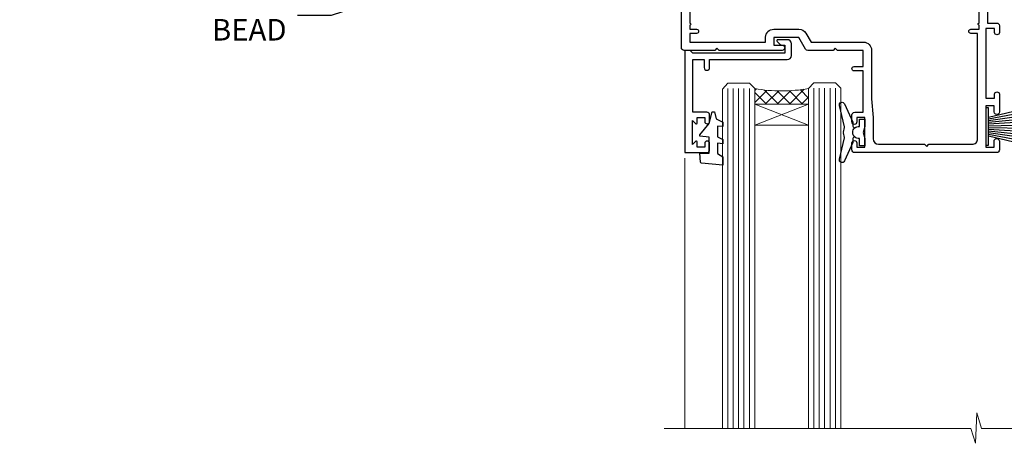
# Model space of a CAD drawing. Units: millimetres. Extents: x 0 to 10153, y -974 to 1146.
# Drawn here: x 7800 to 7983, y 925 to 1003 of the extents above; entities that cross this region are included whole.
import ezdxf
from ezdxf import colors
from ezdxf.entities.mleader import LeaderData, LeaderLine
from ezdxf.math import Vec2, Vec3

# ---------------------------------------------------------------- set-up
doc = ezdxf.new("R2010")
doc.units = ezdxf.units.MM
doc.linetypes.add('CENTER', pattern=[2, 1.25, -0.25, 0.25, -0.25])
doc.layers.add('Aluminium Systems Ltd Joinery Detail', color=7, linetype='Continuous')
doc.layers.add('Aluminium Systems Ltd Notes', color=7, linetype='Continuous')
doc.styles.get("Standard").update_dxf_attribs({"font": 'arial.ttf'})

# ---------------------------------------------------------------- blocks, each defined once
blk = doc.blocks.new('_Open90')
at = {"color": 0, "linetype": 'ByBlock', "lineweight": -2}
for p, q in [((-0.5, 0.5), (0, 0)), ((0, 0), (-1, 0)), ((0, 0), (-0.5, -0.5))]:
    blk.add_line(p, q, dxfattribs=at)
blk = doc.blocks.new('DY221-Comp')
at = {"color": 1}
blk.add_lwpolyline([(-1.819871826605322, -0.8847475032971488), (-2.101763809020667, -0.9602802323379365, 0.3394542588633712), (-2.25, -1.153465397595937), (-2.25, -1.800000000000182, -0.1052493344124674), (-2.26733763571383, -1.881452198701481), (-3.793344089284346, -5.303630496754522, -0.9133919180647162), (-4.73584436496958, -4.981867646145474), (-3.771331644650672, -1.015104479071852, 0.1257362244887155), (-3.772484225380595, -0.9160877285103197), (-4.004079121606992, -0.05176380945886194, -0.1316524975874038), (-4.004079121606992, 0.05176380858210905), (-3.772484225380595, 0.9160877285103197, 0.1257362244887155), (-3.771331644650672, 1.015104479071852), (-4.73584436496958, 4.981867646145474, -0.913391918064716), (-3.793344089284346, 5.303630496754522), (-2.26733763571383, 1.881452198701481, -0.1052493344124674), (-2.25, 1.800000000000182), (-2.25, 1.153465397595937, 0.3394542588633712), (-2.101763809020667, 0.9602802323379365), (-1.819871826605322, 0.8847475032971488)], format="xyb", dxfattribs=at)
blk.add_lwpolyline([(0, 1.125), (-0.3014428414849135, 0), (0, -1.125), (0, -2.5), (-1, -2.5), (-1, -1.11803398874963, -0.447213595499958), (-2.25, 0, -0.4472135954999584), (-1, 1.11803398874963), (-1, 2.5), (0, 2.5)], format="xyb", close=True, dxfattribs=at)
blk = doc.blocks.new('DY425')
blk.add_lwpolyline([(3.250000015912484, 5.806301018590016), (3.25000001591247, 7.743897657258461), (4.250000015912473, 8.36876700916779), (4.25000001591248, 9.8687670091678), (0.3278039457857211, 9.525619316905786, 0.3639702342661976), (0.1459961547169009, 9.343811525836966), (1.591248022236869e-08, 7.675068023301147), (1.75000001591247, 7.67506802330114), (1.750000015912477, 4.675068023301147), (1.591248022236869e-08, 4.521962862130788), (1.591248022236869e-08, 4.221962862130777), (1.750000015912473, 2.136394075090919), (2.298249006995068, 4.456680358089216e-09), (2.701751024829882, 4.456680358089216e-09), (3.035763767747987, 1.301567093668172), (4.250000015912473, 1.893789682115926), (4.25000001591247, 2.693789682115952), (3.25000001591247, 2.606301018590013), (3.250000015912466, 4.606057093550067), (4.250000015912473, 5.093789682115926), (4.25000001591247, 5.893789682115944)], format="xyb", close=True)
blk = doc.blocks.new('PB69750-4B')
for p, q in [((-1.750000000000014, 0.5), (-3.322276449314941, 7.321139697068929)), ((-1.431818181818187, 0.5), (-2.721879321754528, 7.380097546926656)), ((-1.113636363636374, 0.5), (-2.119293789530161, 7.427384292916386)), ((-0.7954545454545467, 0.5), (-1.515002302965286, 7.462919719820221)), ((-0.4772727272727337, 0.5), (-0.9094902062915224, 7.486643546856435)), ((-0.1590909090909065, 0.5), (-0.3032449143314011, 7.498515529937265)), ((0.1590909090909207, 0.5), (0.3032449143314011, 7.498515529937265)), ((0.4772727272727337, 0.5), (0.9094902062915367, 7.486643546856435)), ((0.795454545454561, 0.5), (1.515002302965286, 7.462919719820221)), ((1.113636363636374, 0.5), (2.119293789530161, 7.427384292916386)), ((1.431818181818201, 0.5), (2.721879321754528, 7.380097546926656)), ((1.750000000000014, 0.5), (3.322276449314955, 7.321139697068929))]:
    blk.add_line(p, q)
blk.add_lwpolyline([(-3.450000000000003, 0), (3.450000000000003, 0), (3.450000000000003, 0.5), (-3.450000000000003, 0.5)], close=True)
blk = doc.blocks.new('SH270B')
blk.add_blockref('PB69750-4B', (0, 0))
blk = doc.blocks.new('A202-20671')
at = {"flags": 128}
for points in [[(29.00000000001, 19.00000000000979), (45.19999999999845, 19.00000000002071), (45.59999999999854, 19.40000000002102), (45.99999999999864, 19.00000000002116), (56.87499999999363, 19.00000000002855), (57.27499999999327, 19.40000000002864), (57.67500000000427, 19.0000000000165), (94.67499999999336, 19.00000000002855), (95.074999999993, 19.40000000002864), (95.47499999999218, 19.00000000002878), (99.49999699998853, 19.00000000003014), (99.89999599998782, 19.39999900002989), (106.0999829999878, 19.39999900002995), (106.4999829999883, 19.00000000002974), (107.8999779999881, 19.00000000002974, 0.9999999999999999), (107.8999779999881, 20.19999800002979), (97.99999999998772, 20.19999800002974), (97.99999999998772, 39.59999800003028), (100.4999929571891, 39.59999800003028, 0.9999999999959072), (100.4999929571891, 40.60000008562669), (98.00000000004454, 40.60000008562669), (97.99999999999679, 53.50000008567589, 0.4142135623720295), (97.49999999999679, 54.00000008567407), (94.59999999999715, 54.00000008567407, 0.414213562373095), (94.09999999999715, 53.50000008567407), (94.09999999999715, 51.90000008567326, 0.9999999999999999), (95.09999999999533, 51.9000000856728), (95.09999999999624, 53.00000008567407), (96.59999999999624, 53.00000008567407), (96.59999999999624, 45.30000008567335), (95.09999999999624, 45.30000008567335), (95.09999999999624, 46.40000008567417, 1.000000000000909), (94.09999999999624, 46.40000008567326), (94.10000000000079, 43.15000156437885, 0.9999999999989891), (95.00000295741253, 43.15000156437976), (95.00000295741253, 43.90000008567371), (96.59999999999624, 43.90000008567326), (96.59999999999627, 30.9000107978451), (95.00000295741256, 30.9000107978451), (95.00000295741256, 31.65001079784555, 0.9999999999999999), (94.10000295741293, 31.65001079784555), (94.10000295741293, 30.40001079784464, 0.414213562373095), (94.60000295741293, 29.90001079784464), (96.44999999998777, 29.90001079784464), (96.44999999998777, 25.95001079780492), (95.074999999998, 25.95001079780094, 0.1859457451239735), (93.11269897435432, 25.19411192147471, 1.000000000010925), (94.05191997810925, 24.15590967424863, -0.1859457451205471), (95.07499999999072, 24.55001079782291), (96.59999999999764, 24.55001079783791), (96.59999999999764, 24.30463773536907), (96.24321777575324, 24.00526190259519, -0.3639702342667678), (96.24321777575369, 22.04475969305044), (96.59999999999764, 21.74538386027656), (96.59999999999764, 21.50001079786865), (95.074999999998, 21.50001079782227, -0.1859457451166284), (94.05191997810289, 21.89411192140314, 0.752520270146116), (92.90847287032739, 21.18542116575948, -0.4970266136724812), (92.42716100898213, 20.55000000002777), (61.35000000001196, 20.55000000001765, -0.4142135623732032), (60.35000000001162, 21.5500000000177), (60.3500000000117, 23.02501079777677, 0.167167829185262), (59.69942003375124, 24.916521437452), (59.16651063968524, 24.916521437452), (59.16651063968513, 25.48220686231265), (56.90000000009192, 27.7487175019058), (56.89999999999392, 29.90001079784457), (58.59999704258414, 29.90001079784463, 0.414213562373095), (59.09999704258414, 30.40001079784463), (59.09999704258414, 31.65001079784508, 0.9999999999999999), (58.19999704258359, 31.65001079784508), (58.19999704258359, 30.90001079784508), (56.59999999999988, 30.90001079784508), (56.59999999999988, 43.90000008567324), (58.19999704258359, 43.9000000856737), (58.19999704258359, 43.15000156437975, 0.9999999999989894), (59.09999999999624, 43.15000156437884), (59.10000000000079, 46.40000008567324, 1.00000000000091), (58.09999999999988, 46.40000008567415), (58.09999999999988, 45.30000008567333), (56.59999999999988, 45.30000008567333), (56.59999999999988, 53.00000008567406), (58.09999999999988, 53.00000008567406), (58.10000000000079, 51.90000008567279, 0.9999999999999999), (59.09999999999988, 51.90000008567324), (59.09999999999988, 53.50000008567406, 0.414213562373095), (58.59999999999988, 54.00000008567406), (32.19999999999933, 54.00000008567395, 0.414213562373095), (31.69999999999933, 53.50000008567395), (31.69999999999933, 52.20000008567331, 0.9999999999999999), (32.59999999999806, 52.20000008567331), (32.59999999999897, 53.00000008567395), (34.09999999999897, 53.00000008567395), (34.09999999999897, 47.50000008567349), (32.59999999999897, 47.50000008567349), (32.59999999999897, 48.30000008567367, 0.9999999999999999), (31.69999999999843, 48.30000008567367), (31.70000000000024, 47.00000008567213, 0.4142135623725622), (32.20000000000024, 46.50000008567349), (33.79999999999879, 46.50000008567349), (33.79999999999882, 38.80000008567322), (32.099999999999, 38.80000008567413, 0.9999999999999999), (32.099999999999, 38.00000008567395), (33.79999999999882, 38.00000008567395), (33.79999999999882, 35.00000008562847), (28.99999999999864, 35.00000008565962), (28.599999999999, 34.60000008565976), (28.20000000000528, 35.00000008565326), (23.48871270555765, 35.00000008567395, 0.2679793930045895), (23.05567182911045, 34.74995127955981), (21.81471376754257, 32.59998928793362), (17.19999999999936, 32.59998928793368), (17.19999999999936, 34.00000008567395), (18.69999999999936, 34.00000008567395, 0.9999999999999999), (18.69999999999936, 35.00000008567395), (7.000000000000455, 35.00000008567395), (6.599999999999909, 34.6000000856734), (6.199999999999363, 35.00000008567395), (0.5000000000004547, 35.00000008567395, 0.414213562373095), (4.547473508864641e-13, 34.50000008567395), (0, 20.40000000000462, 0.2308681911255845), (1.921692623371996, 16.45994623197065), (11.07830737663517, 9.30601473779096, -0.2308681911256407), (13.00000000000773, 5.365960969756074), (13.00000000000773, 0.4999999999999858, 0.414213562373095), (13.50000000000773, -1.4210854715202e-14), (18.55000000001064, 8.952838470577262e-13, 0.414213562373095), (19.05000000001064, 0.5000000000008953), (19.05000000001064, 17.00000000000453, -0.4142135623729951), (21.05000000001019, 19.00000000000453), (28.19999999998709, 19.00000000000934), (28.599999999999, 19.40000000002102)], [(17.50000000001046, 5.252282764306742, 0.5440264324538849), (17.1645604395826, 4.038423408328512, -0.1837465194528759), (17.55000000000155, 3.025000000000531), (17.5500000000161, 1.499999999999986), (17.3046269375568, 1.499999999999986), (17.00525110478156, 1.856782224245748, -0.3639702342662147), (15.04474889523726, 1.856782224245748), (14.74537306246202, 1.499999999999986), (14.50000000001683, 1.499999999999986), (14.50000000001683, 3.025000000000531, -0.1837465194583211), (14.88543956046306, 4.038423408357616, 0.544470755807826), (14.54901879364058, 5.252590600421158, 0.2354307544020487), (12.03258266338958, 10.52743140588176), (7.371527891611095, 14.16904650343064), (8.21566147532485, 14.82855593923658, 0.230868191125777), (8.599999999999909, 15.61656669284388), (8.599999999999909, 15.73398790801933, 0.6248693519090701), (8.27686770493483, 15.89159005874079), (6.721820193417784, 14.67665378945962), (2.875967910126747, 17.68136290006116, -0.1814614357526996), (1.611785130781072, 19.7500000000018), (2.800000000000637, 19.75000000000169, 0.9999999999999999), (2.800000000000637, 20.55000000000233), (1.550000000000864, 20.55000000000278), (1.550000000000864, 21.30000000004212, 0.9999999999999999), (1.550000000000864, 21.70000000004221), (1.550000000000409, 29.90013498316114, 0.9810936674426705), (1.542367380541009, 30.29998928789394), (1.542367380541009, 31.04998928793322), (2.800000000000637, 31.04998928793373, 0.9999999999999999), (2.800000000000637, 31.84998928793436), (1.550000000000182, 31.84998928793391), (1.550000000000409, 33.45000008567388), (15.6499999999993, 33.45000008567399), (15.6499999999993, 32.54998928793367, 0.414213562373084), (17.14999999999941, 31.04998928793361), (21.84358503809869, 31.04998928793378, 0.2679793930049866), (23.14270766744278, 31.80013570627557), (24.09500938724273, 33.4500000856915), (33.85000000005857, 33.45000008562806, 0.4142135623760919), (35.35000000006835, 34.95000008563369), (35.35000000003444, 44.00000008567355), (35.64999999999881, 47.50000008567338), (35.64999999999881, 51.45000008567411, -0.414213562373095), (36.64999999999881, 52.45000008567411), (45.19999999999843, 52.45000008567411), (45.59999999999852, 52.85000008567442), (45.99999999999906, 52.45000008567411), (54.04999999999197, 52.45000008567405, -0.4142135623741647), (55.04999999999197, 51.45000008567035), (55.04999999991944, 31.84998928793408), (53.79999999991864, 31.84998928793482, 0.9999999999999999), (53.79999999991864, 31.04998928793373), (55.35000000000466, 31.04998928793373), (55.35000000000193, 30.29998928797352, 1.000000000006821), (55.35000000000261, 29.89998928797343), (55.35000000009242, 27.72800682372447, 0.1989123673688798), (55.78933982831254, 26.66734665200683), (56.35253007429694, 26.10415640602248, -0.5491425213475146), (56.27921009246208, 25.7746866443028, 0.1000721925079323), (55.28927314260656, 25.1719163962493, 0.9772090035686133), (56.25191997805035, 24.15590967418969, -2.253145772000778), (56.25191997805769, 21.89411192135709, 0.7525202701537763), (55.10847287028548, 21.18542116575277, -0.4970266136678194), (54.62716100893499, 20.55000000002708), (18.50000000001, 20.55000000000278, 0.4142135623728952), (17.50000000001069, 19.55000000000278)]]:
    blk.add_lwpolyline(points, format="xyb", close=True, dxfattribs=at)
blk = doc.blocks.new('F178-20621')
blk.add_lwpolyline([(28.00000034456156, 0.2999997005294972, 0.414213562373095), (28.30000034456447, -2.994734131789301e-07), (29.20000034455865, -2.994588612637017e-07, 0.414213562373095), (29.50000034456519, 0.2999997005440491), (29.500000344547, 52.49999970053386, 0.414213562373095), (29.000000344547, 52.99999970053386), (26.7000003445259, 52.99999970053386, 0.414213562373095), (26.2000003445259, 52.49999970053386), (26.2000003445259, 51.29999970053677, 0.9999999999999999), (27.10000034452736, 51.29999970053677), (27.10000034452372, 51.94999970053095), (28.50000034452518, 51.94999970053095), (28.50000034452518, 46.54999970053677), (27.10000034452372, 46.54999970053677), (27.10000034452736, 47.19999970053095, 0.9999999999999999), (26.2000003445259, 47.19999970053095), (26.2000003445259, 46.49999970053386, 0.414213562373095), (27.2000003445259, 45.49999970053386), (28.000000344547, 45.49999970054841), (28.00000034454882, 41.399999700541, 0.999999999998863), (28.00000034454882, 40.59999970054105), (28.00000034454882, 40.399999700541, 0.9999999999999999), (28.00000034454882, 39.59999970054105), (28.00000034454882, 39.399999700541, 0.9999999999999999), (28.00000034454882, 38.59999970054105), (28.00000034455064, 33.99999970053386), (1.500000344568832, 33.99999970052659), (1.500000344568832, 45.49999970054841), (2.300000344589932, 45.49999970053386, 0.414213562373095), (3.300000344589932, 46.49999970053386), (3.300000344589932, 47.19999970053095, 0.9999999999999999), (2.400000344588477, 47.19999970053095), (2.400000344592115, 46.54999970053677), (1.00000034459066, 46.54999970053677), (1.00000034459066, 51.94999970053095), (2.400000344592115, 51.94999970053095), (2.400000344588477, 51.29999970053677, 0.9999999999999999), (3.300000344589932, 51.29999970053677), (3.300000344589932, 52.49999970053386, 0.414213562373095), (2.800000344589932, 52.99999970053386), (0.5000003445688321, 52.99999970053386, 0.4142135623667018), (3.445651941547112e-07, 52.49999970053386), (3.445615561759041e-07, 0.2999997005294972, 0.4142135623695433), (0.3000003445608286, -2.994734131789301e-07), (1.200000344565922, -2.994734131789301e-07, 0.4142135623730953), (1.500000344565194, 0.2999997005294972), (1.500000344557918, 21.20064657078547), (1.850000344560101, 21.20064657079251, 0.9999999999909049), (1.850000344552825, 22.00064657078815), (1.50000034455428, 22.00064657078815), (1.500000344561556, 31.99999970054841), (11.08393978859516, 31.99999970054114, -0.5405749386254305), (11.54219735810096, 31.29999970053655, 0.3126001711357732), (12.31250034455792, 27.38830828835239, 1.000000000000056), (13.28750034455646, 28.39298485322547, -2.466334938331496), (16.21250034455937, 28.3929848532257, 1.000000000001837), (17.18750034456156, 27.38830828835262, 0.3126001711356699), (17.95780333102215, 31.29999970053677, -0.5405749386292558), (18.41606090051704, 31.99999970054091), (28.00000034455428, 31.99999970054841), (28.00000034455428, 22.00064657078838), (27.65000034456301, 22.00064657078815, 0.9999999999909049), (27.65000034455574, 21.20064657079251), (28.00000034455792, 21.20064657078501)], format="xyb", close=True)
blk = doc.blocks.new('DY430')
blk.add_lwpolyline([(3.750000003219053, 7.787641979452935), (4.750000003219057, 8.412511331362264), (4.750000003219064, 9.912511331362271), (0.327803933092305, 9.525619307337298, 0.3639702342661976), (0.1459961420234848, 9.343811516268477), (3.219064126369631e-09, 7.675068013732659), (1.750000003219053, 7.675068013732652), (1.750000003219061, 4.675068013732659), (3.219064126369631e-09, 4.5219628525623), (3.219064126369631e-09, 4.221962852562289), (1.750000003219057, 2.136394065522431), (2.548248994301652, -5.111807865887386e-09), (2.951751012136466, -5.111807865887386e-09), (3.436289395081346, 1.296794528776978), (4.750000003219057, 1.937534004310404), (4.750000003219053, 2.737534004310422), (3.750000003219057, 2.650045340784494), (3.75000000321905, 4.649801415744545), (4.750000003219057, 5.137534004310403), (4.750000003219053, 5.937534004310422), (3.750000003219068, 5.850045340784494)], format="xyb", close=True)
blk = doc.blocks.new('Residential Sliding Door Head')
at = {"layer": 'Aluminium Systems Ltd Joinery Detail', "lineweight": 5}
h = blk.add_hatch(dxfattribs=at)
h.set_pattern_fill('NET', color=256, scale=0.5, angle=-45.00000000000003)
h.set_pattern_definition([(314.9999999999999, (443.539712189281, -313.2359825319986), (1.122532015133645, 1.122532015133644), []), (44.99999999999994, (443.539712189281, -313.2359825319986), (-1.122532015133644, 1.122532015133645), [])])
edge = h.paths.add_edge_path()
edge.add_line((-157.8064432290713, -17.30885610351698), (-157.8064432290731, -17.21727403385013))
edge.add_arc((-147.1991846166876, -12.30885610352153), 11.68787841521306, 204.8319352717457, 205.3276199956492)
edge.add_line((-157.7635824627006, -17.30885610351698), (-157.8064432290713, -17.30885610351698))
edge = h.paths.add_edge_path()
edge.add_arc((-162.8888900258417, 11.32135017247855), 26.68783599326924, 259.1833199264915, 280.7798162743573, ccw=False)
edge.add_line((-167.8973234094566, -14.89231391794466), (-167.8973234094566, -17.80324561014323))
edge.add_line((-167.8973234094566, -17.80324561014323), (-157.8973234094566, -17.80324561012868))
edge.add_line((-157.8973234094566, -17.80324561012868), (-157.8973234094575, -14.89553089140555))
h = blk.add_hatch(dxfattribs=at)
h.set_pattern_fill('NET', color=256, scale=0.5, angle=-45.00000000000003)
h.set_pattern_definition([(314.9999999999999, (121.5698586002262, -269.9775863782225), (1.122532015133645, 1.122532015133644), []), (44.99999999999994, (121.5698586002262, -269.9775863782225), (-1.122532015133644, 1.122532015133645), [])])
edge = h.paths.add_edge_path()
edge.add_line((-100.747336350899, -60.31048837884563), (-100.7473363509008, -60.21890630917832))
edge.add_arc((-90.14007773846342, -55.31048837885017), 11.68787841526074, 204.8319352716351, 205.3276199955386)
edge.add_line((-100.7044755845282, -60.31048837884563), (-100.747336350899, -60.31048837884563))
edge = h.paths.add_edge_path()
edge.add_arc((-104.8319349733711, -42.27451710311568), 16.12503820224115, 255.6141318677278, 284.33978838423303, ccw=False)
edge.add_line((-108.8382165312842, -57.89394619327331), (-108.8382165312842, -60.80487788547188))
edge.add_line((-108.8382165312842, -60.80487788547188), (-100.8382165312842, -60.80487788545733))
edge.add_line((-100.8382165312842, -60.80487788545733), (-100.8382165312842, -57.89716316673375))
at = {"layer": 'Aluminium Systems Ltd Joinery Detail', "lineweight": 5, "ltscale": 3}
for p, q in [((-172.8973234094566, -14.89231391794284), (-172.8973234094566, -78.07874003490103)), ((-171.8973234094566, -14.89231391794466), (-171.8973234094566, -78.07874003490103)), ((-170.8973234094566, -14.89231391794466), (-170.8973234094566, -78.07874003490103)), ((-169.8973234094566, -14.89231391794466), (-169.8973234094566, -78.07874003490103)), ((-168.8973234094566, -14.89231391794466), (-168.8973234094566, -78.07874003490103)), ((-156.9016293132055, -14.80283101763281), (-156.9016293132055, -78.07874003490103)), ((-155.9016293132055, -14.80283101763281), (-155.9016293132055, -78.07874003490103)), ((-154.9016293132055, -14.80283101763281), (-154.9016293132055, -78.07874003490103)), ((-153.9016293132055, -14.80283101763281), (-153.9016293132055, -78.07874003490103)), ((-152.9016293132055, -14.80283101763281), (-152.9016293132055, -78.07874003490103)), ((-112.8382165312842, -57.8939461932724), (-112.8382165312842, -78.0787400349009)), ((-111.8382165312842, -57.89394619327331), (-111.8382165312842, -78.0787400349009)), ((-110.8382165312842, -57.89394619327331), (-110.8382165312842, -78.0787400349009)), ((-109.8382165312842, -57.89394619327331), (-109.8382165312842, -78.0787400349009)), ((-99.82999740175646, -57.8939461932724), (-99.82999740175646, -78.0787400349009)), ((-98.82999740175646, -57.8939461932724), (-98.82999740175646, -78.0787400349009)), ((-97.82999740175646, -57.8939461932724), (-97.82999740175646, -78.0787400349009)), ((-96.82999740175646, -57.8939461932724), (-96.82999740175646, -78.0787400349009))]:
    blk.add_line(p, q, dxfattribs=at)
at = {"layer": 'Aluminium Systems Ltd Joinery Detail', "lineweight": 5}
for p, q in [((-157.8973234094566, -21.67458658529223), (-167.8973234094566, -17.80324561012868)), ((-157.8973234094566, -17.80324561012868), (-167.8973234094566, -21.67458658529223)), ((-100.8382165312842, -64.67621886062082), (-108.8382165312842, -60.80487788545733)), ((-100.8382165312842, -60.80487788545733), (-108.8382165312842, -64.67621886062082))]:
    blk.add_line(p, q, dxfattribs=at)
at = {"layer": 'Aluminium Systems Ltd Joinery Detail', "linetype": 'Continuous', "lineweight": 5}
blk.add_line((-180.8740942305713, -27.85279414039571), (-180.8740942305713, -78.07874003490103), dxfattribs=at)
at = {"layer": 'Aluminium Systems Ltd Joinery Detail'}
blk.add_line((-83.52263392657656, -28.46064509469211), (-83.52263392657656, -78.07874003490103), dxfattribs=at)
blk.add_lwpolyline([(-176.793834410346, -19.3028812075786), (-179.3938344103454, -19.3028812075786), (-179.3938344103454, -9.502831207578776), (-177.2938344103478, -9.502831207578776), (-177.2938344103478, -11.00283120757878, 1), (-176.2938344103478, -11.00283120757878), (-176.2938344103478, -9.502831207578776), (-161.8437594103453, -9.502831207578776, 0.4142135623730951), (-161.0937594103453, -8.752831207578776), (-161.0937594103453, -6.552831207618976, 0.414210532603183), (-161.8437516521263, -5.802831207658993), (-163.5941584626044, -5.80281603089453, 0.6681823785842405), (-163.7355818877005, -6.144237387120949), (-163.135560454457, -6.744258820364404, 0.1989162654631827), (-162.994136098444, -6.802837464104879), (-162.2937594103451, -6.802831207578958), (-162.2937594103451, -8.302831207578958), (-179.3938344103454, -8.302831207578958), (-179.8938344103454, -7.802831207578048), (-180.8938344103454, -7.802831207578958), (-180.8938344103454, -26.8028812075786), (-176.793834410346, -26.8028812075786, 0.4142141725675061), (-176.2938344103478, -26.30288016591249), (-176.2938369103468, -25.10288027008165, 0.9999971726229095), (-177.1938319103393, -25.10287960044253), (-177.1938344103456, -25.8028812075786), (-178.5938344103452, -25.8028812075786), (-178.5938344103452, -24.85288370757872, 0.6681786379192987), (-178.9352557665826, -24.71146235134212), (-179.4938344103449, -25.27004099510442), (-179.4938344103449, -20.83572142005279), (-178.9352557665826, -21.394300063816, 0.6681786379192988), (-178.5938344103452, -21.25287870757849), (-178.5938344103452, -20.3028812075786), (-177.1938344103456, -20.3028812075786), (-177.1938319103393, -21.00288281471468, 0.9999971726229092), (-176.2938369103468, -21.00288214507556), (-176.2938344103478, -19.80288224924562, 0.4142141725674394)], format="xyb", close=True, dxfattribs=at)
at = {"layer": 'Aluminium Systems Ltd Joinery Detail', "lineweight": 5}
for points in [[(-173.8973234094566, -78.07874003490103), (-173.8973234094566, -14.98577796335531), (-172.8942473248618, -13.89231391794466), (-168.8973850615303, -13.89231391794466), (-167.8973234094566, -14.89231391794466), (-167.8973234094566, -78.07874003490102)], [(-157.9016293132055, -78.07874003490103), (-157.9016293132055, -14.89629506304346), (-156.8985532286107, -13.80283101763281), (-152.9016909652792, -13.80283101763281), (-151.9016293132055, -14.80283101763281), (-151.9016293132055, -78.078740034901)], [(-113.8382165312842, -78.0787400349009), (-113.8382165312842, -57.89394619327331), (-112.8430335896856, -56.89394619327331), (-109.838278183358, -56.89394619327331), (-108.8382165312842, -57.89394619327331), (-108.8382165312842, -78.0787400349009)], [(-100.8299974017565, -78.0787400349009), (-100.8299974017565, -57.8939461932724), (-99.83481446015784, -56.8939461932724), (-96.83005905383024, -56.8939461932724), (-95.82999740175646, -57.8939461932724), (-95.82999740175646, -78.0787400349009)]]:
    blk.add_lwpolyline(points, dxfattribs=at)
for points in [[(-157.8973234094566, -17.80324561012868), (-167.8973234094566, -17.80324561012868), (-167.8973234094566, -21.67458658529223), (-157.8973234094566, -21.67458658529223)], [(-100.8382165312842, -60.80487788545733), (-108.8382165312842, -60.80487788545733), (-108.8382165312842, -64.67621886062082), (-100.8382165312842, -64.67621886062082)]]:
    blk.add_lwpolyline(points, close=True, dxfattribs=at)
at = {"layer": 'Aluminium Systems Ltd Joinery Detail', "linetype": 'Continuous', "lineweight": 5}
blk.add_lwpolyline([(-66.59723375691176, -78.07874003490103), (-125.7235685758888, -78.07874003490103), (-126.5870739065022, -75.21614542001514), (-126.8370739065022, -80.85457484064425), (-127.741571976555, -78.07874003490103), (-184.7527410903359, -78.07874003490103)], dxfattribs=at)
at = {"layer": 'Aluminium Systems Ltd Joinery Detail', "lineweight": 5}
for centre, radius, start, end in [((-162.906555007684, 13.79786412163547), 29.12886931597957, 260.1346049067623, 279.9022588924722), ((-104.8281633041398, -40.94785736817637), 17.41408778410823, 256.6866556227972, 283.2453727300261)]:
    blk.add_arc(centre, radius, start, end, dxfattribs=at)
at = {"color": 0, "xscale": -1, "rotation": 180}
blk.add_blockref('A202-20671', (-181.5226339265732, 27.19716887809499), dxfattribs=at)
at = {"layer": 'Aluminium Systems Ltd Joinery Detail'}
blk.add_blockref('DY221-Comp', (-147.4226339265743, -23.05283120757805), dxfattribs=at)
for name, p, rotation in [('F178-20621', (-90.18219050600518, -16.80446378237231), 180), ('SH270B', (-124.9226339265743, -21.95283120757859), 270)]:
    blk.add_blockref(name, p, dxfattribs=dict(at, rotation=rotation))
at = {"layer": 'Aluminium Systems Ltd Joinery Detail', "xscale": -1}
for name, p, rotation in [('DY425', (-178.0971431864819, -19.24771117014098), 180), ('SH270B', (-84.92263392657887, -21.95283120757859), 90)]:
    blk.add_blockref(name, p, dxfattribs=dict(at, rotation=rotation))
at = {"layer": 'Aluminium Systems Ltd Joinery Detail', "lineweight": 9, "ltscale": 0.12, "xscale": -1, "rotation": 180}
for name, p in [('DY221-Comp', (-91.46130272137552, -66.06392359347049)), ('DY430', (-117.902045914897, -62.52944447964373))]:
    blk.add_blockref(name, p, dxfattribs=at)
blk = doc.blocks.new('Nail 75 JH')
at = {"linetype": 'CENTER'}
blk.add_line((0, 2.300118051928621), (0, -78.25849807356508), dxfattribs=at)
for p, q in [((1.5, -4.488319011024487), (-1.5, -4.488319011024458)), ((1.499999999999886, -5.730112436134704), (0.1255879953777708, -5.730112436134732)), ((1.499999999999886, -6.600592455787137), (0.1255879953777708, -6.600592455787137)), ((1.499999999999886, -7.471072475439541), (0.1255879953777708, -7.471072475439541)), ((1.499999999999886, -8.341552495091946), (0.1255879953778276, -8.341552495091946))]:
    blk.add_line(p, q)
blk.add_lwpolyline([(-1.5, -4.488319011024458, -0.2475267649991796), (-2.057234792368547, -0.3562033463117587, -0.331135080274166), (-1.578358480166685, 0), (1.578358480166685, 0, -0.331135080274166), (2.057234792368547, -0.3562033463117587, -0.2475267649991796), (1.499999999999886, -4.488319011024487), (1.5, -73.20877276569331, 0.1245641564323093), (0.2845258915276077, -75.96790802185205), (-0.2515467734666004, -75.96790802185205, 0.1012549879648114), (-1.5, -72.05351818931658)], format="xyb", close=True)
blk = doc.blocks.new('Plywood Sheet CC Residential Liner Slider')
at = {"layer": 'Aluminium Systems Ltd Joinery Detail', "lineweight": 5}
h = blk.add_hatch(dxfattribs=at)
h.set_pattern_fill('HONEY', color=256, scale=0.2211125000000359, angle=360, style=0)
h.set_pattern_definition([(0, (-467.383572469876, -268.1450020276495), (1.053048281250171, 0.6079775633750983), [0.7020321875001139, -1.404064375000228]), (120, (-467.383572469876, -268.1450020276495), (-1.053048155438884, 0.6079777812866397), [0.7020321875001021, -1.404064375000204]), (59.99999999999994, (-467.383572469876, -268.1450020276495), (1.258112869470804e-07, 1.215955344661738), [-1.404064375000228, 0.7020321875001139])])
edge = h.paths.add_edge_path()
edge.add_arc((52.9463804187053, 2.806599369367177), 2.5, 180.0000000000001, 360.00000000000006, ccw=False)
edge.add_arc((52.9463804187053, 2.806599369367177), 2.5, 0, 180.0000000000001, ccw=False)
h = blk.add_hatch(dxfattribs=at)
h.set_pattern_fill('NET', color=256, scale=0.4422249999999999, angle=225, style=0)
h.set_pattern_definition([(315, (-1834.842823923128, 4373.61799606521), (-0.9928234407849511, -0.9928234407849515), []), (225, (-1834.842823923128, 4373.61799606521), (-0.9928234407849515, 0.9928234407849511), [])])
edge = h.paths.add_edge_path()
edge.add_line((64.54618439962996, 5.369905932224356), (53.80324757985318, 5.376460391131332))
edge.add_arc((52.96684905296752, 2.91159843324931), 2.602903564714436, 283.05461229937526, 431.25644836746125, ccw=False)
edge.add_line((53.55479209522218, 0.375966372743278), (64.59079996441051, 0.375966372743278))
edge.add_arc((66.4949460922735, 2.890146979367273), 3.153866927914105, 128.1626499734255, 232.8610770962096, ccw=False)
h = blk.add_hatch(dxfattribs=at)
h.set_pattern_fill('WOOD-3', color=256, scale=97.5, angle=30, style=0, pattern_type=2)
h.set_pattern_definition([(4.76359999999984, (490.8365097885374, -7171.962080684061), (-330.0000283895876, -29.9997459798375), [3.612479999999951, -357.6353699999959]), (348.6901, (494.4365097885369, -7171.66208068406), (120.0000225669286, -29.9999289648483), [4.58912999999999, -148.3814699999997]), (314.9999999999999, (498.9365097885369, -7172.562080684058), (-3.306523113702664e-14, -30.00000928346856), [3.39411, -39.03228]), (313.1523999999999, (501.3365097885374, -7174.962080684061), (420.0000850164654, -449.9999261252569), [6.579509999999999, -651.37185]), (347.0054000000001, (505.8365097885374, -7179.762080684062), (-270.0000230324819, 59.99992732735074), [4.002509999999999, -396.2474099999998]), (360, (509.7365097885379, -7180.66208068406), (29.99999999999997, -30.00000000000003), [7.5, -22.5]), (9.462299999999765, (517.2365097885379, -7180.66208068406), (-150.0000232108592, -29.99994417607295), [3.649649999999993, -178.8332099999998]), (5.710599999999713, (490.8365097885374, -7180.062080684058), (-269.9999827048756, -30.00003943998845), [3.014969999999958, -298.4813099999965]), (360, (493.8365097885374, -7179.762080684062), (29.99999999999997, -30.00000000000003), [4.5, -25.5]), (331.6992, (498.3365097885374, -7179.762080684062), (329.9998535928922, -180.0002662262795), [4.429439999999992, -438.5152499999991]), (307.8749999999999, (502.2365097885379, -7181.862080684059), (-120.0000559467582, 149.9999729816166), [6.841049999999986, -335.2115699999996]), (320.7106, (506.4365097885369, -7187.262080684062), (180.0000191874755, -149.9999889572949), [4.263809999999983, -422.1163199999984]), (353.6597999999999, (509.7365097885379, -7189.962080684061), (239.9999820781927, -30.00004736879107), [5.43324, -266.22831]), (11.88869999999988, (515.1365097885357, -7190.562080684058), (-419.9999190314803, -90.00031605746501), [5.82494999999993, -576.669689999991]), (6.709799999999706, (490.8365097885374, -7189.362080684059), (270.0000299325391, 29.99981643732056), [5.135159999999993, -508.3820999999995]), (356.6335, (495.9365097885369, -7188.762080684062), (479.999979659061, -30.00032890063538), [5.10881999999993, -505.7727899999929]), (326.3098999999999, (501.0365097885363, -7189.062080684058), (-59.99998673313475, 30.00004003521583), [5.408339999999997, -102.75822]), (312.5103999999999, (505.5365097885363, -7192.062080684058), (299.9997215504041, -330.0002602161362), [4.883640000000001, -483.48096]), (345.0686, (508.8365097885374, -7195.66208068406), (330.0000160477658, -89.99990861934462), [4.657259999999937, -461.0679899999937]), (360, (513.3365097885373, -7196.862080684059), (29.99999999999997, -30.00000000000003), [3.6, -26.4]), (12.99459999999981, (516.9365097885368, -7196.862080684059), (270.0000230324819, 59.99992732735004), [4.002509999999988, -396.2474099999986]), (360, (500.1365097885358, -7166.862080684059), (29.99999999999997, -30.00000000000003), [0, -30]), (136.8475999999999, (504.3365097885374, -7171.362080684059), (449.9999261252561, -420.0000850164664), [6.579509999999987, -651.3718499999991]), (153.4348999999999, (499.5365097885363, -7196.862080684059), (-29.99997473822719, 30.00003928189145), [2.683289999999972, -64.39874999999913]), (171.8698999999998, (497.1365097885358, -7195.66208068406), (-179.9999932938336, 29.99998067446644), [4.242629999999988, -207.8893799999995]), (203.1985999999998, (492.9365097885369, -7195.062080684058), (-149.9999919200123, -60.00003975794547), [2.284739999999974, -226.1884499999973]), (333.4349, (504.3365097885374, -7171.362080684059), (29.9999747382272, -30.00003928189145), [3.354089999999999, -63.72794999999999]), (353.2901999999999, (507.3365097885374, -7172.862080684059), (-270.0000299325392, 29.99981643732125), [5.135160000000001, -508.3821000000002]), (10.12469999999981, (512.4365097885368, -7173.462080684061), (509.9999636894718, 90.00025765850859), [8.532869999999988, -844.7548799999987]), (10.30479999999971, (490.8365097885374, -7168.66208068406), (180.0000288254371, 29.99984626607953), [3.354089999999962, -332.0560799999968]), (344.4759, (494.1365097885358, -7168.062080684058), (-330.0000307388759, 89.99993332816857), [5.604449999999995, -554.8417799999994]), (317.1211, (499.5365097885363, -7169.562080684058), (-390.0000237882238, 359.9999925974296), [5.731499999999947, -567.4176899999933]), (325.3047999999999, (503.7365097885379, -7173.462080684061), (299.9998277696255, -210.000258287834), [4.743419999999994, -469.5982199999992]), (350.5377, (507.6365097885358, -7176.16208068406), (150.0000232108592, -29.99994417607323), [5.474489999999999, -177.0084]), (6.581899999999838, (513.0365097885363, -7177.062080684058), (-510.0000431378999, -59.99960101098861), [7.85174999999999, -777.3233999999987]), (8.130099999999889, (490.8365097885374, -7176.16208068406), (-179.9999932938336, -29.99998067446629), [4.242629999999993, -207.8893799999996]), (348.6901, (495.0365097885363, -7175.562080684058), (120.0000225669286, -29.9999289648483), [4.58912999999999, -148.3814699999997]), (317.4895999999999, (499.5365097885363, -7176.462080684061), (-330.0002602161357, 299.9997215504046), [4.88364, -483.4809599999999]), (314.9999999999999, (503.1365097885358, -7179.762080684062), (-3.306523113702664e-14, -30.00000928346856), [5.51544, -36.91098]), (342.646, (507.0365097885363, -7183.66208068406), (-390.0000605729049, 119.999835067774), [5.028929999999934, -497.8627199999933]), (3.366499999999665, (511.8365097885374, -7185.16208068406), (-479.999979659061, -30.00032890063396), [5.108819999999987, -505.7727899999987]), (17.10269999999988, (516.9365097885368, -7184.862080684059), (300.0000519287099, 89.99986480290859), [4.080449999999997, -403.9636799999997]), (8.746199999999785, (490.8365097885374, -7183.66208068406), (209.9999800906905, 30.00012591172568), [3.945869999999958, -390.6425099999946]), (345.0686, (494.7365097885379, -7183.062080684058), (330.0000160477658, -89.99990861934462), [4.657259999999937, -461.0679899999937]), (327.9946, (499.2365097885379, -7184.262080684062), (-149.9999683436264, 90.000033161331), [5.66039999999999, -277.3590599999995]), (310.1009, (504.0365097885363, -7187.262080684062), (-329.9999417935546, 390.0000578863894), [7.451849999999999, -737.7326999999999]), (344.0546, (508.8365097885374, -7192.962080684061), (-120.0000037995646, 29.99999667889151), [4.368060000000001, -214.03524]), (6.008999999999806, (513.0365097885363, -7194.16208068406), (299.9999925271812, 29.99997952445504), [5.731499999999953, -567.4176899999941]), (23.19859999999977, (518.7365097885379, -7193.562080684058), (149.9999919200123, 60.00003975794549), [2.284739999999997, -226.1884499999996]), (9.462299999999765, (490.8365097885374, -7192.66208068406), (-150.0000232108592, -29.99994417607295), [3.649649999999993, -178.8332099999998]), (349.9919999999998, (494.4365097885369, -7192.062080684058), (329.9999866372434, -60.00010416469986), [5.178809999999978, -512.7014999999973]), (322.5946, (499.5365097885363, -7192.962080684061), (389.9997739494009, -300.000298578452), [6.42026999999999, -635.6077499999994]), (330.9453999999999, (504.6365097885358, -7166.862080684059), (210.0000115370904, -120.0000008159787), [3.08868, -305.78022]), (349.2156999999999, (507.3365097885374, -7168.362080684059), (-479.999985110828, 90.00001649037998), [6.413279999999989, -634.9134899999991]), (7.124999999999709, (513.6365097885357, -7169.562080684058), (-210.0000113953586, -29.99994845681877), [7.256039999999998, -234.6117])])
h.paths.add_polyline_path([(88.89735014924281, -18.13810278043093), (87.01801217840512, -19.90509039078097), (18.91335163871531, -19.90509039078097), (18.91335053317084, -0.8238572797417874), (66.27835102739937, -0.8238572797417874), (67.64170904685989, -7.678328494206653), (78.52263392663554, -7.697168801616499), (78.52263392663554, -0.8238572797417874), (88.46000867946532, -0.8238572797417874), (88.89735014924099, -1.240250719241885)])
blk.add_line((-24.18399660234263, 5.376460391129513), (49.74741042721325, 0.375966372743278), dxfattribs=at)
for points in [[(-24.18399660234263, 5.376460391129513), (49.74741042720507, 5.376460391133151), (49.74741042721325, 0.375966372743278), (-24.18399660234627, 0.3759663727396401)], [(88.46000867946532, -0.8238572797417874), (78.52263392663554, -0.8238572797417874), (78.52263392663554, -7.697168801616499), (67.64545639415974, -7.697168801616499), (66.27835102739937, -0.8238572797417874), (18.91335053317084, -0.8238572797417874), (18.91335163871531, -19.90509039078097), (87.01801217840512, -19.90509039078097), (88.89735014924281, -18.13810278043093), (88.89735014924099, -1.240250719241885)]]:
    blk.add_lwpolyline(points, close=True, dxfattribs=at)
blk.add_lwpolyline([(53.52944147577546, 5.381604625246837), (64.54618439962996, 5.369905932224356, 0.4915106188759529), (64.59079996441051, 0.375966372743278), (53.55479209522218, 0.375966372743278, 0.8101017670941715)], format="xyb", close=True, dxfattribs=at)
at = {"layer": 'Aluminium Systems Ltd Joinery Detail', "lineweight": 5, "ltscale": 0.12}
blk.add_circle((52.9463804187053, 2.806599369367177), 2.5, dxfattribs=at)
at = {"layer": 'Aluminium Systems Ltd Joinery Detail', "xscale": -0.9999999999999997, "rotation": 178.6156955754996}
blk.add_blockref('Nail 75 JH', (29.46406615779097, -19.91409362200648), dxfattribs=at)
at = {"layer": 'Aluminium Systems Ltd Joinery Detail', "rotation": 186.7683232742154}
blk.add_blockref('Nail 75 JH', (45.2412508857019, -19.91403348692984), dxfattribs=at)

msp = doc.modelspace()

# ---------------------------------------------------------------- block references
at = {"layer": 'Aluminium Systems Ltd Joinery Detail'}
for name, p in [('Plywood Sheet CC Residential Liner Slider', (8002.090918904527, 1013.290089218419)), ('Residential Sliding Door Head', (8104.5269028115, 1005.46854049688))]:
    msp.add_blockref(name, p, dxfattribs=at)

# ---------------------------------------------------------------- leaders
at = {"layer": 'Aluminium Systems Ltd Notes', "color": 3, "lineweight": 5, "ltscale": 0.12}
ml = msp.add_multileader_mtext('Standard', dxfattribs=at)
ml.set_content('HEAD FINISHING BEAD', color=3)
ml.set_leader_properties(color=8)
ml.set_arrow_properties(name='OPEN90')
ml.build(insert=Vec2(0, 0))
ml.multileader.update_dxf_attribs({"text_left_attachment_type": 2, "text_right_attachment_type": 2})
ctx = ml.context
ctx.base_point, ctx.plane_origin = Vec3(7803.075888081753, 1004.176515558458), Vec3(7907.611686695316, 926.3189946311395)
ctx.left_attachment, ctx.right_attachment, ctx.text_align_type = 2, 2, 2
notes = []
notes.append((ctx, [(0, (1, 1, 0), (7857.89938113594, 1004.176515558458), (-1, 0), 6.291433026901132, [(0, [(7926.328543900177, 1026.465713341124)], 0, [])])]))
ctx.mtext.insert, ctx.mtext.width, ctx.mtext.alignment, ctx.mtext.line_spacing_style, ctx.mtext.flow_direction = Vec3(7849.607948109035, 1010.176515558458), 49.60794810903872, 3, 2, 5
for ctx, leaders in notes:
    for number, flags, end, landing, length, lines in leaders:
        leader = LeaderData()
        leader.index, (leader.has_last_leader_line, leader.has_dogleg_vector, leader.attachment_direction) = number, flags
        leader.last_leader_point, leader.dogleg_vector, leader.dogleg_length = Vec3(end), Vec3(landing), length
        for number, points, colour, breaks in lines:
            line = LeaderLine()
            line.index, line.vertices, line.color, line.breaks = number, Vec3.list(points), colors.encode_raw_color(colour), breaks
            leader.lines.append(line)
        ctx.leaders.append(leader)

doc.saveas('drawing.dxf')
